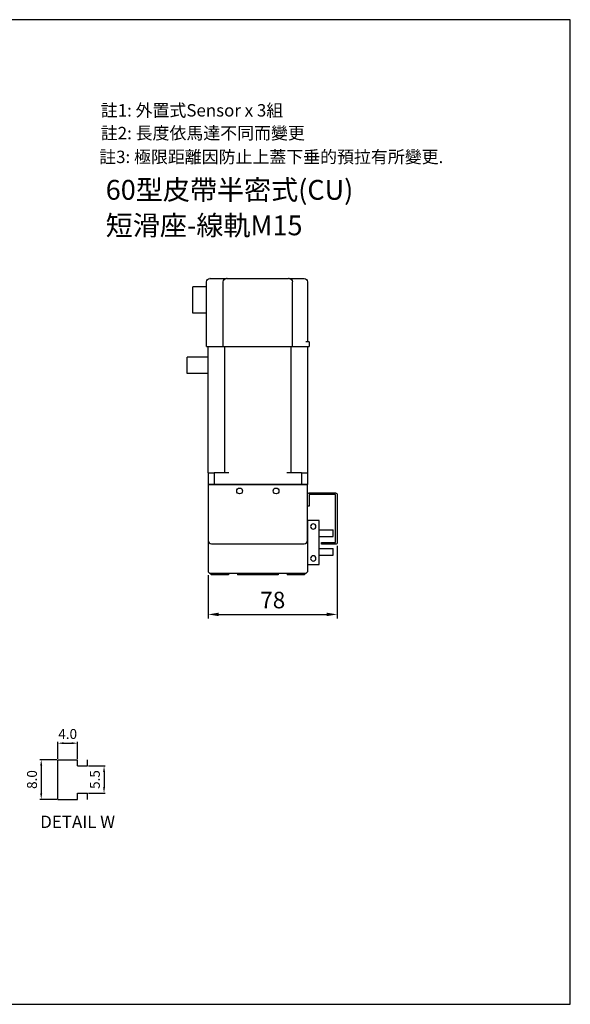
# Model space of a CAD drawing. Units: millimetres. Extents: x -600 to 1074, y 0 to 1346.
# Drawn here: x -144 to 189, y 0 to 596 of the extents above; entities that cross this region are included whole.
import ezdxf
from ezdxf.enums import TextEntityAlignment as Align

# ---------------------------------------------------------------- set-up
doc = ezdxf.new("R2010")
doc.units = ezdxf.units.MM
doc.header["$LTSCALE"] = 0.5
for name, color, linetype in [('CD_91A1', 90, 'Continuous'), ('CD_91A10', 10, 'Continuous'), ('CD_91A11_6', 23, 'Continuous'), ('CD_91A8', 231, 'Continuous'), ('CD_92H1', 171, 'Continuous'), ('DIM', 2, 'Continuous'), ('EE-SX-671', 121, 'Continuous'), ('MSMA400W', 211, 'Continuous')]:
    doc.layers.add(name, color=color, linetype=linetype)
doc.styles.get("Standard").update_dxf_attribs({"font": 'romans.shx', "bigfont": 'chineset.shx'})
doc.styles.add('內文L', font='PMingLiU.ttf', dxfattribs={"height": 2.5})
doc.dimstyles.new('ISO-25', dxfattribs={"dimscale": 2, "dimtxt": 5, "dimasz": 3.2, "dimexe": 1.25, "dimexo": 1, "dimgap": 1.2, "dimtad": 1, "dimdsep": 46, "dimtxsty": 'Standard', "dimcen": 2.5, "dimadec": 0, "dimazin": 0, "dimtfac": 1, "dimtmove": 0, "dimatfit": 3, "dimfxl": 0, "dimarcsym": 0})

# ---------------------------------------------------------------- blocks, each defined once
blk = doc.blocks.new('A$C4B0555D3')
at = {"layer": 'EE-SX-671'}
for p, q in [((8.5, 26.5), (15.5, 26.5)), ((8.5, 0), (8.5, 26.5)), ((15.5, 26.5), (15.5, 0)), ((0, 16.8), (0, 21)), ((8.5, 21), (0, 21)), ((8.5, 16.8), (0, 16.8)), ((8.5, 9.7), (0, 9.7)), ((0, 5.5), (0, 9.7)), ((8.5, 5.5), (0, 5.5)), ((15.5, 0), (8.5, 0))]:
    blk.add_line(p, q, dxfattribs=at)
for centre in [(12, 22.9), (12, 3.6)]:
    blk.add_circle(centre, 1.6, dxfattribs=at)
blk = doc.blocks.new('A$C5F181985')
for p, q in [((7, 72.8), (0, 72.8)), ((0, 72.8), (0, 12.8)), ((83.5, 72.8), (7, 72.8)), ((7, 69.26), (7, 72.8)), ((83.5, 72.55), (83.5, 73.8)), ((86.2, 73.8), (83.5, 73.8)), ((83.5, 63.8), (83.5, 72.55)), ((86.2, 73.8), (86.2, 72.55)), ((122.5, 72.8), (86.2, 72.8)), ((86.2, 72.55), (86.2, 71.8)), ((7, 69.26), (0, 69.26)), ((7, 69.26), (7, 60.3)), ((124.5, 61.8), (124.5, 70.8)), ((83.5, 62.8), (7, 62.8)), ((83.5, 63.8), (122.5, 63.8)), ((83.5, 61.3), (83.5, 63.8)), ((83.5, 24.3), (83.5, 61.3)), ((124.5, 61.8), (124.5, 61.3)), ((124.5, 24.3), (124.5, 61.3)), ((7, 25.3), (7, 16.34)), ((83.5, 21.8), (83.5, 24.3)), ((124.5, 24.3), (124.5, 23.8)), ((7, 22.8), (83.5, 22.8)), ((83.5, 13.05), (83.5, 21.8)), ((83.5, 21.8), (122.5, 21.8)), ((124.5, 14.05), (124.5, 23.8)), ((7, 16.34), (0, 16.34)), ((7, 12.8), (0, 12.8)), ((7, 12.8), (7, 16.34)), ((7, 12.8), (83.5, 12.8)), ((67.15, 12.8), (67.15, 0)), ((77.05, 12.8), (77.05, 0)), ((83.5, 11.8), (83.5, 13.05)), ((124.5, 14.05), (124.5, 13.8)), ((83.5, 11.8), (122.5, 11.8)), ((103.5, 11.8), (103.5, 3.4)), ((119.5, 11.8), (119.5, 3.4)), ((103.5, 3.4), (119.5, 3.4)), ((67.15, 0), (77.05, 0))]:
    blk.add_line(p, q)
for centre, start, end in [((122.5, 70.8), 0, 90), ((122.5, 61.8), 0, 90), ((122.5, 23.8), 270, 0), ((122.5, 13.8), 270, 0)]:
    blk.add_arc(centre, 2, start, end)
blk = doc.blocks.new('*D386')
at = {"layer": 'Defpoints', "color": 0}
for p in [(47.83, 279.35), (-30.17, 261.55), (47.83, 235.88)]:
    blk.add_point(p, dxfattribs=at)
at = {"layer": 'DIM', "color": 0, "lineweight": -2}
for p, q in [((47.83, 277.35), (47.83, 233.38)), ((-30.17, 259.55), (-30.17, 233.38)), ((-23.77, 235.88), (41.43, 235.88))]:
    blk.add_line(p, q, dxfattribs=at)
at = {"layer": 'DIM', "color": 0}
for points in [[(-23.77, 236.94), (-23.77, 234.81), (-30.17, 235.88)], [(41.43, 236.94), (41.43, 234.81), (47.83, 235.88)]]:
    blk.add_solid(points, dxfattribs=at)
at = {"layer": 'DIM', "color": 0, "insert": (8.83, 243.28), "char_height": 10, "attachment_point": 5}
blk.add_mtext('78', dxfattribs=at)
blk = doc.blocks.new('*D414')
at = {"layer": 'Defpoints', "color": 0}
for p in [(-109.17, 157.98), (-121.17, 147.98), (-109.17, 147.98)]:
    blk.add_point(p, dxfattribs=at)
at = {"layer": 'DIM', "color": 0, "lineweight": -2}
for p, q in [((-121.17, 148.58), (-121.17, 158.73)), ((-117.57, 157.98), (-112.77, 157.98)), ((-109.17, 148.58), (-109.17, 158.73))]:
    blk.add_line(p, q, dxfattribs=at)
at = {"layer": 'DIM', "color": 0}
for points in [[(-117.57, 158.58), (-117.57, 157.38), (-121.17, 157.98)], [(-112.77, 158.58), (-112.77, 157.38), (-109.17, 157.98)]]:
    blk.add_solid(points, dxfattribs=at)
at = {"layer": 'DIM', "color": 0, "insert": (-115.17, 162.78), "char_height": 6, "attachment_point": 5}
blk.add_mtext('4.0', dxfattribs=at)
blk = doc.blocks.new('*D415')
at = {"layer": 'Defpoints', "color": 0}
for p in [(-121.17, 147.98), (-131.17, 123.98), (-121.17, 123.98)]:
    blk.add_point(p, dxfattribs=at)
at = {"layer": 'DIM', "color": 0, "lineweight": -2}
for p, q in [((-121.77, 147.98), (-131.92, 147.98)), ((-131.17, 144.38), (-131.17, 127.58)), ((-121.77, 123.98), (-131.92, 123.98))]:
    blk.add_line(p, q, dxfattribs=at)
at = {"layer": 'DIM', "color": 0}
for points in [[(-131.77, 144.38), (-130.57, 144.38), (-131.17, 147.98)], [(-131.77, 127.58), (-130.57, 127.58), (-131.17, 123.98)]]:
    blk.add_solid(points, dxfattribs=at)
at = {"layer": 'DIM', "color": 0, "insert": (-135.97, 135.98), "char_height": 6, "attachment_point": 5, "rotation": 90}
blk.add_mtext('8.0', dxfattribs=at)
blk = doc.blocks.new('*D416')
at = {"layer": 'Defpoints', "color": 0}
for p in [(-103.17, 144.23), (-103.17, 127.73), (-93.17, 127.73)]:
    blk.add_point(p, dxfattribs=at)
at = {"layer": 'DIM', "color": 0, "lineweight": -2}
for p, q in [((-102.57, 144.23), (-92.42, 144.23)), ((-93.17, 140.63), (-93.17, 131.33)), ((-102.57, 127.73), (-92.42, 127.73))]:
    blk.add_line(p, q, dxfattribs=at)
at = {"layer": 'DIM', "color": 0}
for points in [[(-93.77, 140.63), (-92.57, 140.63), (-93.17, 144.23)], [(-93.77, 131.33), (-92.57, 131.33), (-93.17, 127.73)]]:
    blk.add_solid(points, dxfattribs=at)
at = {"layer": 'DIM', "color": 0, "insert": (-97.97, 135.98), "char_height": 6, "attachment_point": 5, "rotation": 90}
blk.add_mtext('5.5', dxfattribs=at)

msp = doc.modelspace()

# ---------------------------------------------------------------- linework, layer by layer
msp.add_lwpolyline([(-600, 0), (188.756, 0), (188.756, 595.688), (-600, 595.688)], close=True)
at = {"layer": 'CD_91A1'}
msp.add_lwpolyline([(46.83, 308.35), (30.83, 308.35), (30.83, 301.35), (29.83, 301.35), (29.83, 308.35, -0.4142136), (30.83, 309.35), (46.83, 309.35, -0.4142136), (47.83, 308.35), (47.83, 279.35, -0.4142136), (46.83, 278.35), (38.33, 278.35), (38.33, 279.35), (46.83, 279.35)], format="xyb", close=True, dxfattribs=at)
at = {"layer": 'CD_91A10'}
for p, q in [((-29.17, 260.55), (-30.17, 261.55)), ((28.83, 260.55), (-29.17, 260.55))]:
    msp.add_line(p, q, dxfattribs=at)
at = {"layer": 'CD_91A11_6'}
msp.add_lwpolyline([(-30.17, 314.55), (-30.17, 280.55, 0.4142136), (-28.17, 278.55), (27.83, 278.55, 0.4142136), (29.83, 280.55), (29.83, 314.55), (-30.17, 314.55), (29.83, 314.55)], format="xyb", dxfattribs=at)
for centre in [(-11.17, 310.55), (10.83, 310.55)]:
    msp.add_circle(centre, 1.75, dxfattribs=at)
at = {"layer": 'CD_91A8'}
for p, q in [((-28.17, 259.75), (-28.97, 260.55)), ((-17.92, 259.75), (-28.17, 259.75)), ((-17.92, 260.55), (-17.92, 259.75)), ((-12.42, 260.55), (-12.42, 259.75)), ((12.08, 259.75), (-12.42, 259.75)), ((12.08, 260.55), (12.08, 259.75)), ((17.58, 260.55), (17.58, 259.75)), ((27.83, 259.75), (17.58, 259.75)), ((27.83, 259.75), (28.63, 260.55)), ((-121.175, 147.975), (-109.175, 147.975)), ((-121.175, 123.975), (-121.175, 147.975)), ((-109.175, 144.225), (-109.175, 147.975)), ((-109.175, 144.225), (-103.175, 144.225)), ((-103.175, 144.225), (-103.175, 147.975)), ((-109.175, 123.975), (-109.175, 127.725)), ((-109.175, 127.725), (-103.175, 127.725)), ((-103.175, 123.975), (-103.175, 127.725)), ((-121.175, 123.975), (-109.175, 123.975))]:
    msp.add_line(p, q, dxfattribs=at)
at = {"layer": 'CD_92H1'}
for p, q in [((-30.17, 280.55), (-30.17, 261.55)), ((29.83, 280.55), (29.83, 261.55)), ((-29.17, 260.55), (-30.17, 261.55)), ((28.83, 260.55), (-29.17, 260.55)), ((29.83, 261.55), (28.83, 260.55))]:
    msp.add_line(p, q, dxfattribs=at)

# ---------------------------------------------------------------- block references
at = {"layer": 'EE-SX-671', "xscale": -1}
msp.add_blockref('A$C4B0555D3', (45.33, 266.15), dxfattribs=at)
at = {"layer": 'MSMA400W', "xscale": -1, "rotation": 270}
msp.add_blockref('A$C5F181985', (-42.97, 314.55), dxfattribs=at)

# ---------------------------------------------------------------- texts
at = {"style": '內文L'}
for s, p in [('60型皮帶半密式(CU)', (-92.16, 486.758)), ('短滑座-線軌M15', (-92.16, 465.267))]:
    msp.add_text(s, height=12, dxfattribs=at).set_placement(p)
at = {"layer": 'DIM', "style": '內文L'}
for s, p in [('註1: 外置式Sensor x 3組', (-95.135, 537.103)), ('註2: 長度依馬達不同而變更', (-95.135, 523.349)), ('註3: 極限距離因防止上蓋下垂的預拉有所變更.', (-96.108, 508.944))]:
    msp.add_text(s, height=7.5, dxfattribs=at).set_placement(p)
msp.add_text('DETAIL W', height=7.5, dxfattribs=at).set_placement((-109.151, 109.448), align=Align.MIDDLE)

# ---------------------------------------------------------------- dimensions: what is measured, and where the dimension line sits
at = {"layer": 'DIM'}
dim = msp.add_linear_dim(base=(47.83, 235.876), p1=(-30.17, 261.55), p2=(47.83, 279.35), dimstyle='ISO-25', dxfattribs=at)
dim.commit()
dim.dimension.update_dxf_attribs({"geometry": '*D386', "text_midpoint": (8.83, 243.276)})
dim = msp.add_linear_dim(base=(-109.175, 157.975), p1=(-121.175, 147.975), p2=(-109.175, 147.975), text='4.0', dimstyle='ISO-25', override={"dimscale": 0.6, "dimtxt": 10, "dimasz": 6, "dimgap": 3, "dimdec": 1, "dimcen": -2.5, "dimtdec": 1}, dxfattribs=at)
dim.commit()
dim.dimension.update_dxf_attribs({"geometry": '*D414', "text_midpoint": (-115.175, 157.975), "dimtype": 160})
for base, p1, p2, text, picture, middle in [((-131.175, 123.975), (-121.175, 147.975), (-121.175, 123.975), '8.0', '*D415', (-135.975, 135.975)), ((-93.175, 127.725), (-103.175, 144.225), (-103.175, 127.725), '5.5', '*D416', (-97.975, 135.975))]:
    dim = msp.add_linear_dim(base=base, p1=p1, p2=p2, angle=90, text=text, dimstyle='ISO-25', override={"dimscale": 0.6, "dimtxt": 10, "dimasz": 6, "dimgap": 3, "dimdec": 1, "dimcen": -2.5, "dimtdec": 1}, dxfattribs=at)
    dim.commit()
    dim.dimension.update_dxf_attribs({"geometry": picture, "text_midpoint": middle})

doc.saveas('drawing.dxf')
